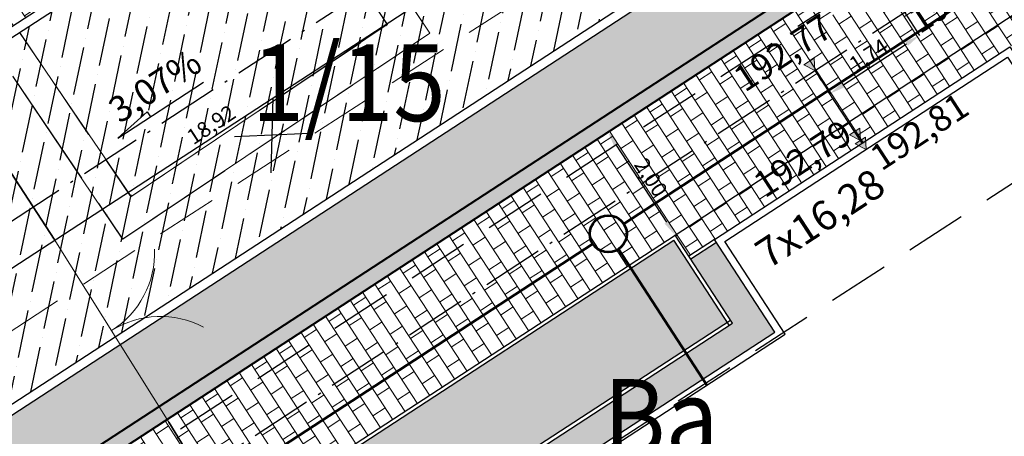
# Model space of a CAD drawing. Units: centimetres. Extents: x 362390 to 555321, y -48604 to 109328.
# Drawn here: x 386298 to 387902, y -27723 to -27045 of the extents above; entities that cross this region are included whole.
import ezdxf

# ---------------------------------------------------------------- set-up
doc = ezdxf.new("R2010")
doc.units = ezdxf.units.CM
doc.header["$MEASUREMENT"] = 0
for name, pattern in [('GAP', [3, 2, -0.45, 0.1, -0.45]), ('ktok02-500', [0]), ('Long Dashed', [150, 100, -50]), ('mz2.0_0.5', [250, 200, -50])]:
    doc.linetypes.add(name, pattern=pattern)
doc.layers.get('Defpoints').update_dxf_attribs({"lineweight": 5})
for name, color, linetype, lineweight in [('!_S_ks-inst zewn', 24, 'Continuous', 53), ('D OSIE', 32, 'GAP', 30), ('D PROJ. CHODNIKI', 42, 'Continuous', 15), ('D PROJ. KRAWĘŻN.', 216, 'Continuous', 30), ('D PROJ. MURY OP.', 15, 'Continuous', 40), ('D PROJ. NAW. DRÓG WEWN.', 163, 'Continuous', 25), ('D PROJ. OBRZEŻA 6', 173, 'Continuous', 30), ('D PROJ. OPASKI-OTOCZAKI', 147, 'Continuous', 25), ('D PROJ. ZIEL.', 86, 'Continuous', 25), ('D RZĘDNE PROJEKTOWANE', 10, 'Continuous', 20), ('D WYMAIRY', 251, 'Continuous', 25), ('D WYMIAROWANIE', 251, 'Continuous', 25), ('S-likwidacje', 250, 'Continuous', 30)]:
    doc.layers.add(name, color=color, linetype=linetype, lineweight=lineweight)
for name, color, linetype in [('210-Oznaczenie użytku', 7, 'Continuous'), ('211-Nr działki', 7, 'Continuous'), ('A_A_budynki', 7, 'Continuous'), ('A_a_drogi poż', 7, 'Continuous'), ('A_A_garaż podziemny', 7, 'Continuous'), ('A_wypelnienie', 7, 'Continuous'), ('brama (linia)', 7, 'Continuous'), ('brama (linia) - symbol', 7, 'Continuous'), ('ogrodzenie trwałe (linia)', 7, 'Continuous'), ('przewód ciepłowniczy - projektowany lub w budowie (linia) - ob. projektowany', 7, 'Continuous')]:
    doc.layers.add(name, color=color, linetype=linetype)
doc.layers.add('S-c.o.', color=7, linetype='Continuous', lineweight=25, true_color=0xe600e6)
doc.styles.add('ARIAL', font='arial.ttf')
doc.linetypes.add('902-500', pattern='A,0,[2,2017.08.23_LUK_DIAMENTOWA_MIESZKANIÓWKA_aktualne PZT1.Shx,S=0.005952,R=0,X=0,Y=5.42101e-20],-0.75,0', length=0.75)
doc.dimstyles.new('ISO-25', dxfattribs={"dimtxt": 25, "dimasz": 25, "dimexe": 0.25, "dimexo": 0.025, "dimgap": 0.025, "dimtad": 1, "dimlfac": 0.01, "dimzin": 1, "dimtxsty": 'ARIAL', "dimcen": 25, "dimclrd": 256, "dimclre": 256, "dimclrt": 256, "dimadec": 0, "dimazin": 0, "dimtfac": 1, "dimtmove": 0, "dimatfit": 3, "dimfxl": 1, "dimlwd": -1, "dimarcsym": 0})
pattern_1 = [(123.0826, (382534.976, -25646.903), (-20.109225, -13.10035), []), (213.0826, (382534.976, -25646.903), (-7.00888, -33.20957), [24, -24])]
pattern_2 = [(123.08262, (372177.292, -9747.706), (-29.353391, 6.195031), [5.625, -36.801407]), (78.08262, (372177.292, -9747.706), (-29.35339, 6.19503), [5.625, -24.375]), (168.08262, (372177.292, -9747.706), (-6.19503, -29.35339), [5.625, -24.375])]

# ---------------------------------------------------------------- blocks, each defined once
blk = doc.blocks.new('OK02')
at = {"color": 0, "linetype": 'Continuous', "lineweight": 0}
for centre, start, end in [((-1.5, 0), 0, 60), ((1.5, 0), 120, 180)]:
    blk.add_arc(centre, 1.5, start, end, dxfattribs=at)
blk = doc.blocks.new('mapa szara')
at = {"layer": 'brama (linia)', "color": 252, "linetype": 'ktok02-500', "lineweight": 18, "flags": 128}
blk.add_lwpolyline([(386354.3, -127402.1), (386541.3, -127700.1)], dxfattribs=at)
at = {"layer": 'ogrodzenie trwałe (linia)', "color": 252, "linetype": '902-500', "lineweight": 35, "flags": 128}
for points in [[(386541.3, -127700.1), (387231.3, -128825.1), (388682.3, -127930.1), (387458.3, -125932.1), (387312.3, -126027.1)], [(386354.3, -127402.1), (385997.3, -126853.1)]]:
    blk.add_lwpolyline(points, dxfattribs=at)
at = {"layer": 'przewód ciepłowniczy - projektowany lub w budowie (linia) - ob. projektowany', "color": 252, "linetype": 'mz2.0_0.5', "lineweight": 18, "flags": 128}
for points in [[(386897.3, -127053.1), (386718.3, -126783.1)], [(386966.3, -127067.1), (386787.3, -126797.1)], [(382631.3, -129512.1), (386298.3, -127066.1)], [(386298.3, -127066.1), (386479.3, -127333.1)], [(386466.3, -127402.1), (386966.3, -127067.1)], [(386479.3, -127333.1), (386897.3, -127053.1)], [(386287.3, -127137.1), (386466.3, -127402.1)]]:
    blk.add_lwpolyline(points, dxfattribs=at)
at = {"layer": 'brama (linia) - symbol', "color": 252, "linetype": 'Continuous', "lineweight": 18, "xscale": 100, "yscale": 100, "zscale": 100, "rotation": 302.1090000000001}
blk.add_blockref('OK02', (386447.8, -127551.1), dxfattribs=at)
at = {"layer": '210-Oznaczenie użytku', "color": 252, "linetype": 'Continuous', "lineweight": 18, "oblique": 15, "width": 0.9}
blk.add_text('Ba', height=125, dxfattribs=at).set_placement((387249.3, -127755.1))
at = {"layer": '211-Nr działki', "color": 252, "linetype": 'Continuous', "lineweight": 18, "oblique": 15, "width": 0.9}
blk.add_text('1/15', height=125, dxfattribs=at).set_placement((386676.3, -127210.1))
blk = doc.blocks.new('*D48')
at = {"layer": 'D WYMAIRY', "lineweight": -2, "transparency": 16777216}
for p, q in [((387256.4, -27228), (387256.2, -27228.2)), ((387365.6, -27395.6), (387365.4, -27395.7))]:
    blk.add_line(p, q, dxfattribs=at)
at = {"layer": 'D WYMAIRY', "transparency": 16777216}
blk.add_line((387352, -27374.7), (387270.1, -27249), dxfattribs=at)
for points in [[(387273.6, -27246.7), (387266.6, -27251.2), (387256.5, -27228)], [(387355.5, -27372.4), (387348.5, -27376.9), (387365.6, -27395.6)]]:
    blk.add_solid(points, dxfattribs=at)
at = {"layer": 'Defpoints', "color": 0, "transparency": 16777216}
for p in [(387256.5, -27228), (387256.5, -27228), (387365.6, -27395.6)]:
    blk.add_point(p, dxfattribs=at)
at = {"layer": 'D WYMAIRY', "transparency": 16777216, "insert": (387323.6, -27303.6), "char_height": 25, "attachment_point": 5, "rotation": 303.0826, "style": 'ARIAL'}
blk.add_mtext('2,00', dxfattribs=at)
blk = doc.blocks.new('A$C26A46518')
at = {"layer": 'D RZĘDNE PROJEKTOWANE', "linetype": 'Continuous', "lineweight": 30}
for q in [(0, 0), (50.86, 9.87)]:
    blk.add_line((83.12, 8.02), q, dxfattribs=at)
at = {"layer": 'D RZĘDNE PROJEKTOWANE', "lineweight": 30}
blk.add_line((50.86, 9.87), (51.34, 4.96), dxfattribs=at)
blk = doc.blocks.new('*D212')
at = {"layer": 'D WYMIAROWANIE', "linetype": 'Continuous', "lineweight": -2, "transparency": 16777216}
for p, q in [((387739.2, -27032.9), (387763.8, -27070.7)), ((387593.4, -27127.9), (387618.1, -27165.7))]:
    blk.add_line(p, q, dxfattribs=at)
at = {"layer": 'D WYMIAROWANIE', "linetype": 'Continuous', "transparency": 16777216}
blk.add_line((387638.9, -27151.8), (387742.8, -27084.2), dxfattribs=at)
for points in [[(387740.5, -27080.7), (387745, -27087.6), (387763.7, -27070.5)], [(387636.6, -27148.3), (387641.1, -27155.3), (387617.9, -27165.5)]]:
    blk.add_solid(points, dxfattribs=at)
at = {"layer": 'Defpoints', "color": 0, "linetype": 'Continuous', "transparency": 16777216}
for p in [(387739.2, -27032.9), (387763.7, -27070.5), (387593.4, -27127.9)]:
    blk.add_point(p, dxfattribs=at)
at = {"layer": 'D WYMIAROWANIE', "linetype": 'Continuous', "transparency": 16777216, "insert": (387682.6, -27105.4), "char_height": 25, "attachment_point": 5, "rotation": 33.0826, "style": 'ARIAL'}
blk.add_mtext('1,74', dxfattribs=at)
blk = doc.blocks.new('*D217')
at = {"layer": 'D WYMIAROWANIE', "linetype": 'Continuous', "lineweight": -2, "transparency": 16777216}
for p, q in [((387412.7, -26714.9), (387412.8, -26715.1)), ((385827.4, -27747.6), (385827.5, -27747.8))]:
    blk.add_line(p, q, dxfattribs=at)
at = {"layer": 'D WYMIAROWANIE', "linetype": 'Continuous', "transparency": 16777216}
blk.add_line((385848.3, -27733.9), (387391.7, -26728.5), dxfattribs=at)
for points in [[(387389.4, -26725), (387394, -26732), (387412.7, -26714.8)], [(385846.1, -27730.5), (385850.6, -27737.4), (385827.4, -27747.6)]]:
    blk.add_solid(points, dxfattribs=at)
at = {"layer": 'Defpoints', "color": 0, "linetype": 'Continuous', "transparency": 16777216}
for p in [(387412.7, -26714.8), (387412.7, -26714.8), (385827.4, -27747.6)]:
    blk.add_point(p, dxfattribs=at)
at = {"layer": 'D WYMIAROWANIE', "linetype": 'Continuous', "transparency": 16777216, "insert": (386611.8, -27218.6), "char_height": 25, "attachment_point": 5, "rotation": 33.0826, "style": 'ARIAL'}
blk.add_mtext('18,92', dxfattribs=at)
blk = doc.blocks.new('ZUDP')
at = {"layer": 'S-c.o.', "color": 252, "lineweight": 20}
for p, q in [((73763.4, -36739.4), (73760.9, -36416.1)), ((73254.7, -36423.4), (73261, -36746.1)), ((73206.6, -36477.4), (73211.7, -36796.8)), ((73813.8, -36788.7), (73811.3, -36465.7)), ((73261, -36746.1), (73763.4, -36739.4)), ((73211.7, -36796.8), (73813.8, -36788.7))]:
    blk.add_line(p, q, dxfattribs=at)
at = {"layer": 'S-c.o.', "lineweight": 30}
for p, q in [((73473.2, -36838.4), (73542.5, -36737.6)), ((73560.5, -36819.1), (73455.2, -36756.9))]:
    blk.add_line(p, q, dxfattribs=at)

msp = doc.modelspace()

# ---------------------------------------------------------------- hatches: boundary and pattern name
at = {"layer": 'A_wypelnienie', "linetype": 'Continuous', "lineweight": 0}
h = msp.add_hatch(dxfattribs=at)
h.set_pattern_fill('AR-B816', color=23, angle=33, style=0)
h.paths.add_polyline_path([(387600.821, -27003.677), (387587.175, -26982.73), (384996.436, -28670.491), (385010.082, -28691.438)])
h = msp.add_hatch(dxfattribs=at)
h.set_pattern_fill('AR-B816', color=23, angle=33, style=0)
h.paths.add_polyline_path([(387600.821, -27003.677), (387587.175, -26982.73), (384996.436, -28670.491), (385010.082, -28691.438)])
at = {"layer": 'D PROJ. CHODNIKI'}
h = msp.add_hatch(dxfattribs=at)
h.set_pattern_fill('AR-B816', color=256, scale=3, angle=90, style=0)
h.set_pattern_definition(pattern_1)
h.paths.add_polyline_path([(389262.345, -25921.261), (387768.397, -26894.508), (387790.231, -26928.023), (387622.655, -27037.192), (387709.99, -27171.254), (387930.354, -27027.696), (388806.781, -26456.739), (389371.515, -26088.838)])
h = msp.add_hatch(dxfattribs=at)
h.set_pattern_fill('AR-B816', color=256, scale=3, angle=90, style=0)
h.set_pattern_definition([(123.08262, (372177.292, -9747.706), (-20.109225, -13.100347), []), (213.08262, (372177.292, -9747.706), (-7.008878, -33.209571), [24, -24])])
h.paths.add_polyline_path([(387232.919, -26438.943), (387093.34, -26224.687), (387072.69, -26322.532), (385546.66, -27316.679), (385647.642, -27471.687)])
h = msp.add_hatch(dxfattribs=at)
h.set_pattern_fill('AR-B816', color=256, scale=3, angle=90, style=0)
h.set_pattern_definition(pattern_1)
h.paths.add_polyline_path([(385010.082, -28691.438), (385031.916, -28724.954), (385010.969, -28738.6), (385098.305, -28872.662), (385902.674, -28348.648), (386467.408, -27980.746), (386467.408, -27980.746), (387709.99, -27171.254), (387600.821, -27003.677)])
h = msp.add_hatch(dxfattribs=at)
h.set_pattern_fill('AR-B816', color=256, scale=3, angle=90, style=0)
h.set_pattern_definition(pattern_1)
h.paths.add_polyline_path([(387930.354, -27027.696), (387365.62, -27395.597), (387388, -27429.951), (387429.894, -27402.658), (387910.839, -27089.342), (387952.734, -27062.049)])
at = {"layer": 'D PROJ. NAW. DRÓG WEWN.'}
h = msp.add_hatch(dxfattribs=at)
h.set_pattern_fill('ANSI36', color=256, scale=250, style=0)
h.set_pattern_definition([(78.08262, (372177.292, -9747.706), (-19.283424, 59.961944), [78.125, -15.625, 0, -15.625])])
h.paths.add_polyline_path([(384996.302, -28212.282), (387377.569, -26660.982), (387241.107, -26451.511), (385655.83, -27484.255), (384859.84, -28002.811)])
h.paths.add_polyline_path([(384786.83, -28348.744), (384923.292, -28558.215), (387514.031, -26870.454), (387377.569, -26660.982)])
h = msp.add_hatch(dxfattribs=at)
h.set_pattern_fill('ANSI36', color=256, scale=250, style=0)
h.set_pattern_definition([(78.08262, (372177.292, -9747.706), (-19.283424, 59.961944), [78.125, -15.625, 0, -15.625])])
h.paths.add_polyline_path([(391077.479, -27574.345, -0.17767033), (390788.812, -27960.661), (387585.328, -30047.601), (387667.206, -30173.284), (391109.703, -27930.636)])
h.paths.add_polyline_path([(390734.227, -27876.873), (387530.744, -29963.813), (387585.328, -30047.601), (390788.812, -27960.661)])
at = {"layer": 'D PROJ. OPASKI-OTOCZAKI'}
h = msp.add_hatch(dxfattribs=at)
h.set_pattern_fill('GRAVEL', color=256, scale=80, style=0)
h.set_pattern_definition([(261.095417, (378547.4567, -5041.8), (-143.2354057, -952.6193322), [10.76288, -1065.52704]), (218.052317, (378545.7907, -5052.433), (760.70160966, 591.04408576), [18.46944, -1828.474]), (165.593017, (378531.247, -5063.8173), (1150.6532931, -300.6609923), [13.02304, -1289.28256]), (300.356317, (378516.022, -5097.6055), (-806.32598796, 1384.2826394), [16.81904, -1665.08464]), (325.916317, (378524.522, -5112.1186), (-859.16812395, 586.02919516), [16.4924, -1632.74984]), (30.356317, (378538.1812, -5121.361), (-1384.2826394, -806.32598796), [16.81904, -1665.08464]), (70.776817, (378552.6944, -5112.861), (-434.72241397, -1237.9888598), [22.24232, -2201.98792]), (105.337917, (378560.0176, -5091.859), (-491.4759766, 1780.35144493), [20.99904, -2078.90568]), (154.512217, (378554.463, -5071.6078), (-1103.9280203, 522.056456), [16.876, -1670.72584]), (208.319017, (378539.2295, -5064.346), (781.0057504, 413.3159115), [19.26656, -944.06104]), (255.480017, (378522.2688, -5073.4854), (-324.02376974, -1261.35189813), [24.91584, -2466.67]), (171.896717, (378582.819, -5055.0446), (-731.222257, 96.5094226), [8.50408, -841.90752]), (204.551817, (378574.4, -5053.846), (958.73560705, 433.61959466), [16.17896, -1601.72088]), (258.08262, (378559.684, -5060.57), (43.66784, -67.03077), [11.31368, -101.82336]), (236.281217, (378549.751, -5055.582), (247.818021, 352.4006883), [6.09264, -603.1692]), (324.88402, (378546.37, -5060.65), (-198.034223, 157.424445), [8.61624, -422.19696]), (64.04642, (378553.417, -5065.606), (113.756359, 265.065046), [13.99432, -452.48184]), (194.64772, (378559.542, -5053.023), (177.72928, 20.305023), [10.11928, -242.86296]), (49.472117, (378507.4914, -5085.9766), (539.3044825, 637.7700813), [14.176, -1403.4276]), (103.428817, (378516.7033, -5075.2015), (212.2234689, -912.0094608), [11.89288, -1177.39264]), (326.281217, (378550.808, -5039.617), (-352.4006883, 247.818021), [12.1852, -597.07664]), (16.693117, (378560.9436, -5046.3808), (-801.31078285, -235.5865674), [14.176, -1403.4276]), (12.526617, (378534.5655, -5127.536), (-422.489337, -84.277966), [13.6704, -669.84992]), (327.857717, (378547.9105, -5124.5707), (-815.4994197, 518.9996901), [11.45424, -1133.97144]), (99.884017, (378595.146, -5106.211), (-84.2775165, 422.489428), [12.1852, -597.07664]), (50.436617, (378593.0547, -5094.206), (-696.728815, -835.8044106), [13.41048, -1327.63392]), (102.526617, (378562.301, -5127.608), (84.277966, -422.489337), [6.8352, -676.68512]), (134.39252, (378591.125, -5108.83), (-241.701914, 224.455325), [4.0792, -403.84232]), (199.04642, (378588.27, -5105.916), (244.76002, 63.972874), [16.4924, -313.356]), (219.091617, (378572.6813, -5111.298), (626.6396756, 503.70892024), [15.284, -1513.11384]), (336.77272, (378557.347, -5071.638), (-154.366464, 90.393586), [11.53776, -276.90632]), (26.239817, (378567.95, -5076.1887), (1226.85867746, 608.2909273), [20.14352, -1994.20504]), (94.028017, (378586.018, -5067.283), (37.5517807, -643.886558), [8.23648, -815.41392]), (123.0826, (378585.44, -5059.07), (-110.69857, 23.36293), [4.8, -75.2]), (153.339017, (378570.0306, -5110.16), (573.7975185, -294.5443363), [11.11392, -1100.2816]), (81.095417, (378560.0983, -5105.1733), (143.2354057, 952.6193322), [21.52576, -1054.76416]), (33.0826, (378563.43, -5083.91), (23.36293, 110.69857), [20.8, -59.2]), (358.387417, (378580.8583, -5072.5533), (-975.9822363, 32.5378392), [12.64912, -1252.26192]), (287.137217, (378593.502, -5072.909), (107.6405558, -311.7908206), [11.64816, -570.76064]), (240.728617, (378596.9347, -5084.0403), (-836.90537593, -1499.9964531), [18.9652, -1877.55792]), (208.508717, (378587.6617, -5100.584), (-915.06736417, -500.65132117), [20.06392, -1986.32592])])
h.paths.add_polyline_path([(387433.169, -27407.686), (387391.275, -27434.978), (387458.96, -27538.876), (386560.748, -28124.024), (386493.063, -28020.127), (386451.168, -28047.419), (386546.146, -28193.211), (387528.146, -27553.477)])
at = {"layer": 'D PROJ. ZIEL.'}
h = msp.add_hatch(dxfattribs=at)
h.set_pattern_fill('GRASS', color=256, scale=30, style=0)
h.set_pattern_definition([(123.08262, (382534.976, -25646.903), (-29.35339, 6.19503), [5.625, -36.80141]), (78.0826, (382534.976, -25646.903), (-29.35339, 6.19503), [5.625, -24.375]), (168.0826, (382534.976, -25646.903), (-6.19503, -29.35339), [5.625, -24.375])])
h.paths.add_polyline_path([(390908.905, -25877.002), (390226.689, -25938.704), (389852.784, -25364.753), (387694.823, -26770.577), (387759.779, -26870.285), (389269.646, -25886.668), (389403.379, -26091.949), (389382.432, -26105.595), (389464.855, -26232.116), (389967.586, -25904.607), (390703.934, -27034.913), (390662.04, -27062.206), (390839.74, -27334.978), (391038.54, -27316.998, 0.01132489), (391036.751, -27290.562)])
h.paths.add_polyline_path([(390908.905, -25877.002, 0.05137493), (390881.996, -25739.208), (390263.907, -25795.11), (389949.399, -25312.337, 0.04018091), (389852.784, -25364.753), (390226.689, -25938.704)])
h.paths.add_polyline_path([(390263.907, -25795.11), (390881.996, -25739.208, 0.45018863), (389949.399, -25312.337)])
h = msp.add_hatch(dxfattribs=at)
h.set_pattern_fill('GRASS', color=256, scale=30, style=0)
h.set_pattern_definition([(123.08262, (378542.862, -5140.272), (-29.353391, 6.195031), [5.625, -36.801407]), (78.08262, (378542.862, -5140.272), (-29.35339, 6.19503), [5.625, -24.375]), (168.08262, (378542.862, -5140.272), (-6.19503, -29.35339), [5.625, -24.375])])
h.paths.add_polyline_path([(385900.922, -28356.95), (384854.404, -29038.714), (384941.194, -29171.938), (385987.711, -28490.174)])
h.paths.add_polyline_path([(387363.868, -27403.9), (386475.71, -27982.498), (386562.5, -28115.722), (387450.657, -27537.123)])
h.paths.add_polyline_path([(388805.029, -26465.042), (387938.656, -27029.448), (388025.446, -27162.672), (388891.818, -26598.265)])
h = msp.add_hatch(dxfattribs=at)
h.set_pattern_fill('GRASS', color=256, scale=30, style=0)
h.set_pattern_definition(pattern_2)
h.paths.add_polyline_path([(384936.507, -28567.508), (384987.817, -28646.269), (384991.13, -28644.111), (385004.746, -28665.078), (387582.147, -26986.005), (387517.191, -26886.297)])
h = msp.add_hatch(dxfattribs=at)
h.set_pattern_fill('GRASS', color=256, scale=30, style=0)
h.set_pattern_definition(pattern_2)
h.paths.add_polyline_path([(390567.744, -27621.318), (385196.234, -31120.639), (385309.665, -31294.756), (385378.121, -31049.886), (390415.37, -27768.323), (390703.067, -27829.041)])
h.paths.add_polyline_path([(391038.54, -27316.998), (390839.74, -27334.978), (390889.659, -27411.604), (390567.744, -27621.318), (390703.067, -27829.041), (390747.118, -27838.338, 0.19891237), (390773.45, -27833.418, 0.2655653)])
at = {"layer": 'D RZĘDNE PROJEKTOWANE'}
for points in [[(387575.471, -27118.748), (387593.402, -27127.858), (387592.326, -27107.774)], [(387649.478, -27232.35), (387667.409, -27241.46), (387666.333, -27221.376)], [(387658.985, -27246.945), (387676.917, -27256.055), (387675.841, -27235.971)]]:
    msp.add_hatch(color=256, dxfattribs=at).paths.add_polyline_path(points)

# ---------------------------------------------------------------- linework, layer by layer
at = {"layer": '!_S_ks-inst zewn'}
for p, q in [((387282.05, -27377.237), (388672.938, -26471.13)), ((385768.831, -28363.038), (387231.777, -27409.988))]:
    msp.add_line(p, q, dxfattribs=at)
at = {"layer": '!_S_ks-inst zewn', "linetype": 'Continuous'}
msp.add_line((387273.289, -27418.749), (387417.393, -27639.951), dxfattribs=at)
at = {"layer": '!_S_ks-inst zewn'}
msp.add_circle((387256.913, -27393.613), 30, dxfattribs=at)
at = {"layer": 'A_A_budynki', "color": 36, "linetype": 'Continuous', "lineweight": 30, "flags": 128}
msp.add_lwpolyline([(384443.894, -29562.743), (384345.641, -29411.924), (384826.587, -29098.607), (384924.84, -29249.427), (386065.2, -28506.528), (385966.948, -28355.708), (386447.893, -28042.392), (386546.146, -28193.211), (387528.146, -27553.477), (387429.894, -27402.658), (387910.839, -27089.342), (388009.092, -27240.161), (388969.307, -26614.619), (388871.055, -26463.8), (389352, -26150.483), (389450.253, -26301.303), (389952.984, -25973.794), (390634.748, -27020.312), (384522.381, -31002.271), (383840.617, -29955.754)], close=True, dxfattribs=at)
at = {"layer": 'A_A_budynki', "color": 2, "linetype": 'Continuous', "lineweight": 30, "flags": 128}
msp.add_lwpolyline([(384460.499, -29566.248), (384362.246, -29415.428), (384823.083, -29115.212), (384921.335, -29266.031), (386081.805, -28510.032), (385983.553, -28359.213), (386444.389, -28058.997), (386542.641, -28209.816), (387544.751, -27556.982), (387446.499, -27406.163), (387907.335, -27105.946), (388005.588, -27256.766), (388985.912, -26618.124), (388887.66, -26467.305), (389348.496, -26167.088), (389446.749, -26317.907), (389949.479, -25990.399), (390618.143, -27016.807), (384525.886, -30985.666), (383857.222, -29959.258)], close=True, dxfattribs=at)
at = {"layer": 'A_a_drogi poż', "color": 1, "linetype": 'Long Dashed', "lineweight": 0}
msp.add_line((383888.383, -29113.068), (390859.682, -24571.549), dxfattribs=at)
at = {"layer": 'A_A_garaż podziemny', "color": 5, "linetype": 'Long Dashed', "lineweight": 30, "flags": 128}
for points in [[(381175.524, -25811.668), (382198.581, -25145.188), (382039.739, -24901.363), (383767.456, -23775.825), (383926.298, -24019.65), (384949.355, -23353.17), (386841.263, -26257.277), (387073.357, -26106.077), (387654.685, -26998.424), (384629.923, -28968.934), (384356.999, -28549.992), (383912.92, -28839.291), (383735.52, -28566.979), (383198.436, -28916.867)], [(383851.687, -29958.09), (389950.647, -25984.864), (390623.678, -27017.975), (388830.605, -28186.09), (389943.043, -29893.698), (390294.954, -29664.442), (390967.985, -30697.553), (386310.186, -33731.921)]]:
    msp.add_lwpolyline(points, close=True, dxfattribs=at)
at = {"layer": 'D OSIE', "ltscale": 50}
for p, q in [((383764.612, -29014.678), (389840.758, -25056.314)), ((383665.4, -29686.793), (389316.93, -26005.049)), ((387670.367, -27246), (387593.402, -27127.858))]:
    msp.add_line(p, q, dxfattribs=at)
at = {"layer": 'D PROJ. KRAWĘŻN.'}
for p, q in [((385647.642, -27471.687), (387232.919, -26438.943)), ((385655.83, -27484.255), (387241.107, -26451.511)), ((384923.292, -28558.215), (387514.031, -26870.454)), ((384931.48, -28570.783), (387522.219, -26883.022))]:
    msp.add_line(p, q, dxfattribs=at)
at = {"layer": 'D PROJ. MURY OP.'}
for p, q in [((384996.367, -28670.536), (387587.174, -26982.73)), ((387600.821, -27003.677), (385010.082, -28691.438))]:
    msp.add_line(p, q, dxfattribs=at)
at = {"layer": 'D PROJ. OBRZEŻA 6'}
for p, q in [((386467.408, -27980.746), (387365.62, -27395.597)), ((386475.71, -27982.498), (387363.868, -27403.9)), ((387453.932, -27542.151), (387363.868, -27403.9)), ((387458.96, -27538.876), (387365.62, -27395.597)), ((387429.894, -27402.658), (387388, -27429.951)), ((387433.169, -27407.686), (387391.275, -27434.978)), ((386557.473, -28118.997), (387455.685, -27533.848)), ((386560.748, -28124.024), (387458.96, -27538.876))]:
    msp.add_line(p, q, dxfattribs=at)
at = {"layer": 'D RZĘDNE PROJEKTOWANE'}
for points in [[(387593.402, -27127.858), (387592.326, -27107.774), (387575.471, -27118.748)], [(387667.409, -27241.46), (387666.333, -27221.376), (387649.478, -27232.35)], [(387676.917, -27256.055), (387675.841, -27235.971), (387658.985, -27246.945)]]:
    msp.add_lwpolyline(points, close=True, dxfattribs=at)
at = {"layer": 'D WYMAIRY', "lineweight": 30}
msp.add_line((387365.599, -27395.611), (387930.354, -27027.696), dxfattribs=at)

# ---------------------------------------------------------------- block references
msp.add_blockref('mapa szara', (0, 100000))
at = {"layer": 'D WYMIAROWANIE', "xscale": -1.999999999985136, "yscale": 1.999999999998154, "zscale": 2, "rotation": 38.57647683685894}
msp.add_blockref('A$C26A46518', (386597.895, -27146.786), dxfattribs=at)
at = {"layer": 'S-likwidacje', "rotation": 33.08261737663575}
msp.add_blockref('ZUDP', (305037.613, -36533.122), dxfattribs=at)

# ---------------------------------------------------------------- texts
at = {"layer": 'A_A_budynki', "color": 36, "linetype": 'Continuous', "lineweight": 30, "insert": (387525.565, -27464.457), "char_height": 48, "attachment_point": 7, "rotation": 33.082617, "style": 'ARIAL'}
msp.add_mtext('7x16,28', dxfattribs=at)
at = {"layer": 'D RZĘDNE PROJEKTOWANE', "char_height": 42, "width": 226.92842, "attachment_point": 1, "rotation": 33.083133}
for s, insert in [('{\\fArial|b0|i0|c238|p34;192,76}', (387741.03, -27034.032)), ('{\\fArial|b0|i0|c238|p34;192,77}', (387456.402, -27128.947)), ('{\\fArial|b0|i0|c238|p34;3,07%}', (386438.271, -27179.806)), ('{\\fArial|b0|i0|c238|p34;192,81}', (387678.753, -27257.206)), ('{\\fArial|b0|i0|c238|p34;192,79}', (387488.765, -27301.228))]:
    msp.add_mtext(s, dxfattribs=dict(at, insert=insert))

# ---------------------------------------------------------------- dimensions: what is measured, and where the dimension line sits
at = {"layer": 'D WYMAIRY'}
dim = msp.add_aligned_dim(p1=(387365.62, -27395.597), p2=(387256.45, -27228.021), distance=0, dimstyle='ISO-25', dxfattribs=at)
dim.commit()
dim.dimension.update_dxf_attribs({"geometry": '*D48', "text_midpoint": (387323.644, -27303.595)})
at = {"layer": 'D WYMIAROWANIE', "linetype": 'Continuous'}
for p1, p2, distance, picture, middle in [((385827.381, -27747.589), (387412.658, -26714.845), 0, '*D217', (386611.805, -27218.608)), ((387593.402, -27127.858), (387739.194, -27032.881), -44.908, '*D212', (387682.597, -27105.388))]:
    dim = msp.add_aligned_dim(p1=p1, p2=p2, distance=distance, dimstyle='ISO-25', dxfattribs=at)
    dim.commit()
    dim.dimension.update_dxf_attribs({"geometry": picture, "text_midpoint": middle})

doc.saveas('drawing.dxf')
